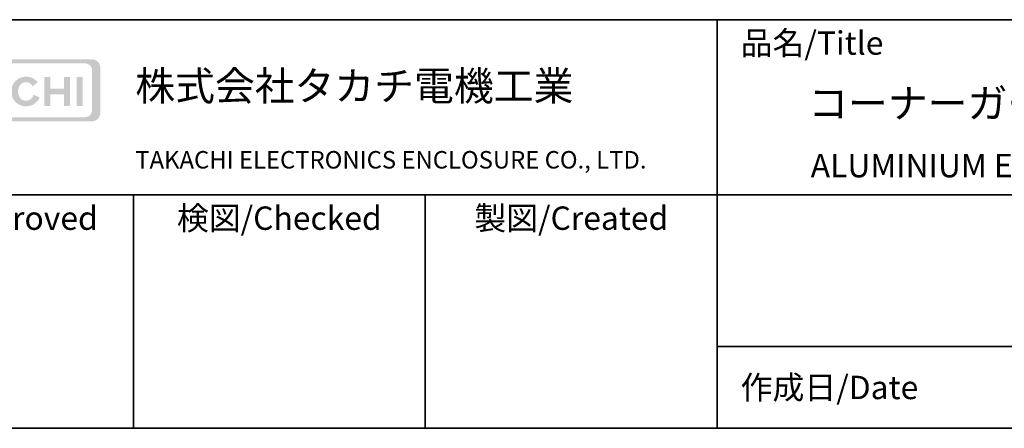
# Model space of a CAD drawing. Units: millimetres. Extents: x 0 to 6687, y 0 to 1405.
# Drawn here: x 2309 to 2731, y 0 to 175 of the extents above; entities that cross this region are included whole.
import ezdxf
from ezdxf.enums import TextEntityAlignment as Align

# ---------------------------------------------------------------- set-up
doc = ezdxf.new("R2010")
doc.units = ezdxf.units.MM
for name, color, linetype, lineweight in [('Border (ISO)', 7, 'Continuous', 35), ('Hatch (ISO)', 1, 'Continuous', 18), ('Title (ISO)', 7, 'Continuous', 35)]:
    doc.layers.add(name, color=color, linetype=linetype, lineweight=lineweight)
doc.styles.add('Note Text (TK)', font='txt')
doc.styles.add('文字スタイル67', font='arial.ttf')

# ---------------------------------------------------------------- blocks, each defined once
blk = doc.blocks.new('図面枠 tk図枠')
at = {"layer": 'Border (ISO)'}
blk.add_line((14.50000000000001, 8.000000000000007), (405.4999999999999, 8.000000000000007), dxfattribs=at)
blk = doc.blocks.new('表題欄 tk表題欄')
at = {"layer": 'Hatch (ISO)'}
h = blk.add_hatch(color=256, dxfattribs=at)
edge = h.paths.add_edge_path(flags=0)
edge.add_arc((95.57537688673352, 236.2990653650367), 0.5958259999999996, 269.9999999999897, 360)
edge.add_line((96.17120288673351, 236.2990653650368), (96.17120288673348, 239.7107813650365))
edge.add_arc((95.5753768867335, 239.7107813650366), 0.5958259999999996, 0, 90.0000000000068)
edge.add_line((95.57537688673342, 240.3066073650366), (79.13710888673356, 240.3066073650366))
edge.add_arc((79.13710888673353, 239.7107813650366), 0.5958259999999996, 89.99999999999744, 180)
edge.add_line((78.54128288673353, 239.7107813650365), (78.54128288673331, 236.2990653650368))
edge.add_arc((79.13710888673332, 236.2990653650365), 0.5958259999999996, 180, 270.0000000000231)
edge.add_line((79.13710888673356, 235.7032393650365), (95.57537688673342, 235.7032393650367))
edge = h.paths.add_edge_path()
edge.add_line((77.83935088673357, 239.9556413650366), (77.83935088673357, 236.0542053650368))
edge.add_arc((78.54128288673346, 236.0542053650367), 0.7019319999998935, 180, 270.0000000000087)
edge.add_line((78.54128288673357, 235.3522733650368), (96.17120288673352, 235.3522733650368))
edge.add_arc((96.17120288673351, 236.0542053650367), 0.7019319999998921, 270, 360)
edge.add_line((96.8731348867334, 236.0542053650368), (96.87313488673352, 239.9556413650366))
edge.add_arc((96.1712028867336, 239.9556413650367), 0.7019319999998921, 0, 90.00000000000873)
edge.add_line((96.17120288673348, 240.6575733650367), (78.54128288673357, 240.6575733650366))
edge.add_arc((78.54128288673357, 239.9556413650366), 0.7019319999999984, 90, 180)
h = blk.add_hatch(color=256, dxfattribs=at)
edge = h.paths.add_edge_path()
edge.add_arc((90.52309888673334, 237.9028983650369), 1.273272000000011, 38.55054079078439, 336.5820184016556)
edge.add_line((91.69149139614446, 237.3968543650369), (91.17255542714857, 237.6216113977801))
edge.add_ellipse((90.52309888673352, 237.9028983650369), major_axis=(0, -0.7998759999999119), ratio=0.8673469387756529, start_angle=128.5505407907963, end_angle=426.582018401653, ccw=False)
edge.add_line((91.09381514418376, 238.3576891122095), (91.51887237036831, 238.6964075050431))
for points in [[(92.09142939614459, 239.1476033650369), (92.09142939614459, 236.6581933650368), (92.60971639614465, 236.6581933650368), (92.60971639614465, 237.6580383650368), (93.76872039614462, 237.6580383650368), (93.76872039614462, 236.6581933650368), (94.28700739614459, 236.6581933650368), (94.28700739614459, 239.1476033650369), (93.76872039614462, 239.1476033650369), (93.76872039614462, 238.1477583650367), (92.60971639614465, 238.1477583650367), (92.60971639614465, 239.1476033650369)], [(94.84202339614467, 239.1476033650369), (94.84202339614467, 236.6581933650368), (95.36439139614473, 236.6581933650368), (95.36439139614473, 239.1476033650369)]]:
    blk.add_hatch(color=256, dxfattribs=at).paths.add_polyline_path(points)
at = {"layer": 'Title (ISO)'}
for p, q in [((74.70882392282105, 244.052739026017), (255.7088239228211, 244.052739026017)), ((149.7088239228211, 244.052739026017), (149.7088239228211, 209.052739026017)), ((74.70882392282105, 229.052739026017), (230.7088239228211, 229.052739026017)), ((99.70882392282108, 229.052739026017), (99.70882392282108, 209.052739026017)), ((124.708823922821, 229.052739026017), (124.708823922821, 209.052739026017)), ((149.7088239228211, 216.052739026017), (230.7088239228211, 216.052739026017)), ((255.7088239228211, 209.052739026017), (74.70882392282105, 209.052739026017))]:
    blk.add_line(p, q, dxfattribs=at)
at = {"layer": 'Title (ISO)', "color": 1, "char_height": 2.000000029802322, "line_spacing_factor": 1.5, "style": 'Note Text (TK)'}
for s, insert, attachment_point in [('\\fＭＳ Ｐゴシック|b0|i0;\\H2.0000;品名/Title', (151.708823922821, 242.052739026017), 4), ('\\fＭＳ Ｐゴシック|b0|i0;\\H2.0000;承認/Approved', (87.20882392282108, 227.052739026017), 5), ('\\fＭＳ Ｐゴシック|b0|i0;\\H2.0000;検図/Checked', (112.208823922821, 227.052739026017), 5), ('\\fＭＳ Ｐゴシック|b0|i0;\\H2.0000;製図/Created', (137.2088239228211, 227.052739026017), 5), ('\\fＭＳ Ｐゴシック|b0|i0;\\H2.0000;作成日/Date', (151.708823922821, 212.552739026017), 4)]:
    blk.add_mtext(s, dxfattribs=dict(at, insert=insert, attachment_point=attachment_point))
at = {"layer": 'Title (ISO)', "color": 7, "attachment_point": 4, "line_spacing_factor": 1.5, "style": 'Note Text (TK)'}
for s, insert, char_height in [('株式会社タカチ電機工業', (99.87313488673345, 238.052739026017), 2.5), ('\\fArial|b0|i0;\\H1.4986;TAKACHI ELECTRONICS ENCLOSURE CO., LTD.', (99.87313488673342, 232.052739026017), 1.49859994649887)]:
    blk.add_mtext(s, dxfattribs=dict(at, insert=insert, char_height=char_height))
at = {"layer": 'Title (ISO)', "color": 7}
for tag, p, height, style in [('<品名>_001', (157.4957557410029, 235.6393867532898), 2.5, 'Note Text (TK)'), ('<Title>_001', (157.7088239228211, 230.5520568828656), 2.000000029802322, '文字スタイル67'), ('<尺度>_001', (240.3821193773665, 222.302739026017), 2.5, 'Note Text (TK)'), ('<ページ_No.>_001', (237.9488807410029, 213.302739026017), 2.5, 'Note Text (TK)'), ('<総ページ数>_001', (246.7997330137301, 213.302739026017), 2.5, 'Note Text (TK)'), ('作成日_001', (175.6392216500938, 211.2814322078352), 2.5, 'Note Text (TK)')]:
    blk.add_attdef(tag, p, '', height=height, dxfattribs=dict(at, style=style))
at = {"layer": 'Title (ISO)', "color": 7, "style": 'Note Text (TK)'}
blk.add_attdef('<承認>', text='', height=2.5, dxfattribs=at).set_placement((87.20882392282108, 217.052739026017), align=Align.MIDDLE_CENTER)

msp = doc.modelspace()

# ---------------------------------------------------------------- block references
at = {"xscale": 5, "yscale": 5, "zscale": 5}
msp.add_blockref('図面枠 tk図枠', (1110.5, -39.99999999999995), dxfattribs=at)
ref = msp.add_blockref('表題欄 tk表題欄', (1859.455880385894, -1045.263695130085), dxfattribs=dict(xscale=5, yscale=5, zscale=5))
ref.add_attrib('<品名>_001', 'コーナーガード付アルミケース シールドタイプ', (2646.934659090909, 132.9332386363637), dxfattribs={"layer": 'Title (ISO)', "color": 7, "height": 12.5, "style": 'Note Text (TK)'})
ref.add_attrib('<Title>_001', 'ALUMINIUM EMC SHIELD CASE with CORNER GUARD', (2648, 107.4965892842429), dxfattribs={"layer": 'Title (ISO)', "color": 7, "height": 10.00000014901161, "style": '文字スタイル67'})

doc.saveas('drawing.dxf')
